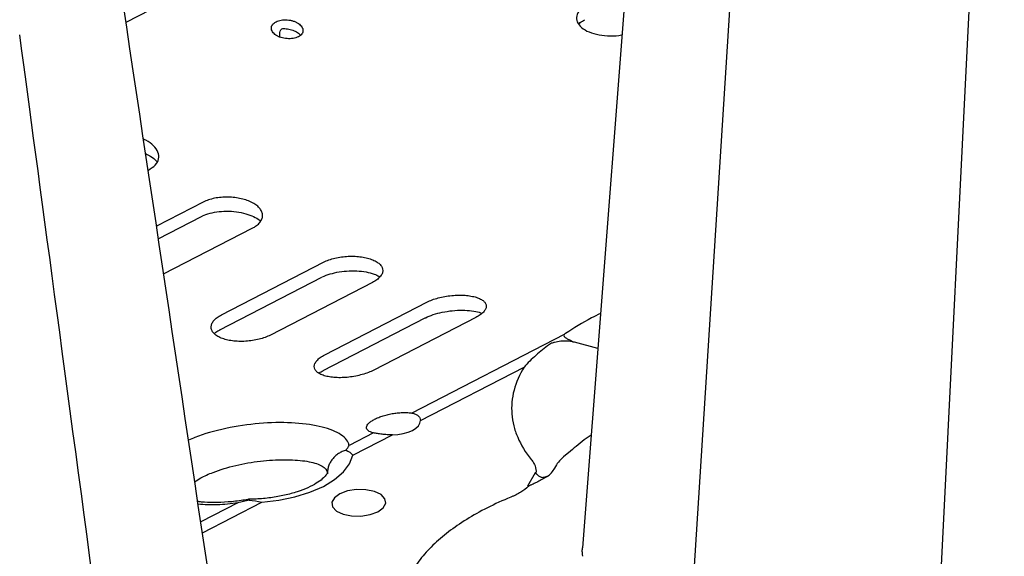
# Model space of a CAD drawing. Units: millimetres. Extents: x 105 to 2812, y 138 to 1696.
# Drawn here: x 2030 to 2140, y 739 to 798 of the extents above; entities that cross this region are included whole.
import ezdxf

# ---------------------------------------------------------------- set-up
doc = ezdxf.new("R2010")
doc.units = ezdxf.units.MM
doc.layers.add('BEMASS', color=3, linetype='Continuous')
doc.layers.add('DUENN-18', color=94, linetype='Continuous')
doc.layers.add('SICHTBAR', color=7, linetype='Continuous', lineweight=25)

# ---------------------------------------------------------------- blocks, each defined once
blk = doc.blocks.new('HD600 Element podstawowy')
at = {"layer": 'DUENN-18'}
for p, q in [((-253.36, 207.21), (-262.99, 14.14)), ((-331.15, 112.83), (-352.41, 101.86)), ((-343.81, 81.84), (-349.02, 79.16)), ((-348.81, 77.77), (-344.01, 80.24)), ((-344.01, 80.24), (-344, 80.25)), ((-348.22, 73.84), (-338.35, 78.93)), ((-341.77, 69.3), (-330.41, 75.16)), ((-341.96, 67.62), (-330.59, 73.48)), ((-324.97, 72.9), (-336.33, 67.04)), ((-330.28, 64.83), (-318.91, 70.69)), ((-330.46, 63.08), (-319.1, 68.94)), ((-313.46, 68.99), (-324.82, 63.14)), ((-341.94, 67.63), (-341.96, 67.62)), ((-303.61, 67.09), (-320.57, 58.35)), ((-299.87, 65.56), (-302.48, 66.24)), ((-330.45, 63.09), (-330.46, 63.08)), ((-319.62, 57.53), (-308.08, 63.48)), ((-324.85, 56.15), (-327.56, 54.75)), ((-327.13, 53.66), (-322.72, 55.93)), ((-300.62, 55.9), (-301.17, 55.53)), ((-302.92, 54.1), (-303.7, 53.46)), ((-306.86, 51.7), (-307.68, 50.21)), ((-307.68, 50.21), (-307.57, 50.2)), ((-339.94, 48.37), (-344.09, 46.23)), ((-343.9, 45.01), (-337.29, 48.42))]:
    blk.add_line(p, q, dxfattribs=at)
at = {"layer": 'DUENN-18', "flags": 128}
for points in [[(-277.88, 218.4), (-284.88, 108.58), (-290.96, 12.68)], [(-322.72, 55.93), (-322.12, 55.97), (-321.53, 56.07), (-320.99, 56.22), (-320.52, 56.42), (-320.13, 56.66), (-319.85, 56.93), (-319.67, 57.23), (-319.62, 57.53)], [(-337.29, 48.42), (-335.4, 48.64), (-333.59, 49.02), (-331.92, 49.54), (-330.43, 50.19), (-329.18, 50.95), (-328.2, 51.8), (-327.51, 52.71), (-327.13, 53.66)], [(-328.6, 49.36), (-329.2, 48.92), (-329.48, 48.42), (-329.4, 47.9), (-328.96, 47.44), (-328.23, 47.1), (-327.28, 46.9), (-326.24, 46.88), (-325.23, 47.04), (-324.37, 47.35), (-323.76, 47.79), (-323.49, 48.3), (-323.57, 48.81), (-324.01, 49.27), (-324.74, 49.62), (-325.69, 49.82), (-326.73, 49.84), (-327.74, 49.68), (-328.6, 49.36)]]:
    blk.add_lwpolyline(points, dxfattribs=at)
at = {"layer": 'DUENN-18'}
for centre, radius, start, end in [((-306.52, 51.11), 0.614, 113.3495, 116.4181), ((-307.17, 51.92), 0.47, 329.0996, 331.3234), ((-308.06, 49.92), 0.577, 30.3903, 32.6216), ((-308.07, 50.47), 0.565, 331.3188, 333.2865)]:
    blk.add_arc(centre, radius, start, end, dxfattribs=at)
for centre, major_axis, ratio, start_param, end_param in [((-338.48, 212.64), (-2.96, 116.02), 0.010912, 3.391507, 3.403667), ((-302.39, 53.59), (53.65, 43.93), 0.010628, 1.539431, 1.571971), ((-300.18, 49.99), (4.38, -2.45), 0.839255, 2.824806, 3.199416), ((-307.36, 53.57), (2.62, -1.48), 0.841819, 5.84798, 6.34486)]:
    blk.add_ellipse(centre, major_axis=major_axis, ratio=ratio, start_param=start_param, end_param=end_param, dxfattribs=at)
for points, knots in [([(-301.12, 103.76), (-301.39, 103.59), (-301.93, 103.25), (-302.28, 102.58), (-302.22, 101.9), (-301.73, 101.27), (-300.88, 100.76), (-299.74, 100.43), (-298.49, 100.34), (-297.58, 100.37), (-297.2, 100.49), (-297.18, 100.49)], [0, 0, 0, 0, 0.1239995, 0.248013, 0.3721858, 0.4966251, 0.6212124, 0.7457736, 0.8702059, 0.9945054, 1, 1, 1, 1]), ([(-335.7, 101.93), (-335.79, 101.89), (-335.86, 101.84), (-335.99, 101.73), (-336.04, 101.68), (-336.13, 101.56), (-336.17, 101.49), (-336.21, 101.36), (-336.22, 101.29), (-336.22, 101.09), (-336.18, 100.94), (-336, 100.68), (-335.87, 100.55), (-335.63, 100.39), (-335.54, 100.34), (-335.35, 100.25), (-335.25, 100.21), (-335.04, 100.14), (-334.93, 100.12), (-334.7, 100.07), (-334.59, 100.06), (-334.36, 100.04), (-334.24, 100.04), (-334.02, 100.05), (-333.9, 100.06), (-333.69, 100.1), (-333.59, 100.12), (-333.39, 100.18), (-333.3, 100.22), (-333.05, 100.35), (-332.92, 100.46), (-332.74, 100.69), (-332.7, 100.83), (-332.7, 101.03), (-332.71, 101.1), (-332.75, 101.24), (-332.79, 101.3), (-332.87, 101.44), (-332.93, 101.5), (-333.06, 101.62), (-333.13, 101.68), (-333.29, 101.79), (-333.38, 101.84), (-333.57, 101.93), (-333.67, 101.97), (-333.88, 102.04), (-333.99, 102.07), (-334.22, 102.11), (-334.33, 102.13), (-334.56, 102.15), (-334.68, 102.15), (-334.91, 102.14), (-335.02, 102.13), (-335.34, 102.08), (-335.54, 102.02), (-335.7, 101.93)], [0, 0, 0, 0, 0.03125, 0.03125, 0.0625, 0.0625, 0.09375, 0.09375, 0.125, 0.125, 0.1875, 0.1875, 0.25, 0.25, 0.28125, 0.28125, 0.3125, 0.3125, 0.34375, 0.34375, 0.375, 0.375, 0.40625, 0.40625, 0.4375, 0.4375, 0.46875, 0.46875, 0.5, 0.5, 0.5625, 0.5625, 0.625, 0.625, 0.65625, 0.65625, 0.6875, 0.6875, 0.71875, 0.71875, 0.75, 0.75, 0.78125, 0.78125, 0.8125, 0.8125, 0.84375, 0.84375, 0.875, 0.875, 0.90625, 0.90625, 0.9375, 0.9375, 1, 1, 1, 1]), ([(-301.96, 101.67), (-301.92, 101.72), (-301.81, 101.88), (-301.5, 102.05), (-301.3, 102.16)], [0, 0, 0, 0, 0.3563335, 1, 1, 1, 1]), ([(-335.29, 100.59), (-335.29, 100.69), (-335.28, 100.79), (-335.22, 100.94), (-335.2, 100.99), (-335.13, 101.08), (-335.09, 101.12), (-335.05, 101.15)], [0, 0, 0, 0, 0.5, 0.5, 0.75, 0.75, 1, 1, 1, 1]), ([(-335.05, 101.15), (-334.99, 101.16), (-334.74, 101.18), (-334.27, 101.13), (-333.87, 101.01), (-333.51, 100.86), (-333.22, 100.7), (-333.04, 100.5), (-332.97, 100.43)], [0, 0, 0, 0, 0.079903, 0.331722, 0.583285, 0.58711, 0.842686, 1, 1, 1, 1]), ([(-337.12, -101.74), (-337.76, -96.92), (-339.99, -80.32), (-350.25, -3.81), (-359.92, 68.27), (-364.24, 100.49)], [0, 0, 0, 0, 0.058047, 0.21692, 1, 1, 1, 1]), ([(-349.92, 85.41), (-349.64, 85.59), (-349.08, 85.94), (-348.72, 86.66), (-348.78, 87.42), (-349.29, 88.13), (-349.9, 88.63), (-350.38, 88.81), (-350.46, 88.84)], [0, 0, 0, 0, 0.1905427, 0.3810975, 0.572158, 0.7644221, 0.9581233, 1, 1, 1, 1]), ([(-350.22, 87.24), (-350.02, 87.14), (-349.54, 86.9), (-349.12, 86.55), (-349.01, 86.36), (-348.98, 86.31)], [0, 0, 0, 0, 0.353811, 0.824544, 1, 1, 1, 1]), ([(-338.35, 78.93), (-338.17, 79.02), (-338.01, 79.12), (-337.73, 79.34), (-337.6, 79.46), (-337.41, 79.7), (-337.33, 79.82), (-337.23, 80.08), (-337.2, 80.21), (-337.2, 80.48), (-337.22, 80.61), (-337.32, 80.86), (-337.39, 80.99), (-337.58, 81.23), (-337.7, 81.35), (-337.98, 81.58), (-338.14, 81.68), (-338.5, 81.87), (-338.7, 81.96), (-339.12, 82.11), (-339.34, 82.17), (-339.81, 82.28), (-340.05, 82.32), (-340.55, 82.38), (-340.8, 82.4), (-341.31, 82.41), (-341.57, 82.4), (-342.06, 82.35), (-342.31, 82.32), (-342.78, 82.22), (-343.01, 82.16), (-343.43, 82.02), (-343.63, 81.93), (-343.81, 81.84)], [0, 0, 0, 0, 0.0625, 0.0625, 0.125, 0.125, 0.1875, 0.1875, 0.25, 0.25, 0.3125, 0.3125, 0.375, 0.375, 0.4375, 0.4375, 0.5, 0.5, 0.5625, 0.5625, 0.625, 0.625, 0.6875, 0.6875, 0.75, 0.75, 0.8125, 0.8125, 0.875, 0.875, 0.9375, 0.9375, 1, 1, 1, 1]), ([(-343.99, 80.24), (-343.96, 80.26), (-343.73, 80.4), (-343.06, 80.62), (-342.06, 80.81), (-340.94, 80.86), (-339.82, 80.75), (-338.8, 80.5), (-338, 80.16), (-337.56, 79.86), (-337.46, 79.74), (-337.45, 79.72)], [0, 0, 0, 0, 0.021858, 0.156633, 0.292534, 0.431836, 0.572152, 0.712112, 0.849454, 0.983005, 1, 1, 1, 1]), ([(-330.41, 75.16), (-330.22, 75.25), (-330.03, 75.33), (-329.6, 75.49), (-329.38, 75.55), (-328.9, 75.67), (-328.66, 75.71), (-328.16, 75.78), (-327.91, 75.8), (-327.4, 75.83), (-327.15, 75.83), (-326.65, 75.8), (-326.41, 75.78), (-325.94, 75.71), (-325.72, 75.67), (-325.3, 75.55), (-325.1, 75.49), (-324.75, 75.34), (-324.59, 75.26), (-324.31, 75.08), (-324.19, 74.98), (-324, 74.78), (-323.93, 74.67), (-323.83, 74.45), (-323.81, 74.34), (-323.81, 74.1), (-323.84, 73.99), (-323.94, 73.75), (-324.02, 73.64), (-324.22, 73.41), (-324.34, 73.3), (-324.62, 73.09), (-324.79, 72.99), (-324.97, 72.9)], [0, 0, 0, 0, 0.0625, 0.0625, 0.125, 0.125, 0.1875, 0.1875, 0.25, 0.25, 0.3125, 0.3125, 0.375, 0.375, 0.4375, 0.4375, 0.5, 0.5, 0.5625, 0.5625, 0.625, 0.625, 0.6875, 0.6875, 0.75, 0.75, 0.8125, 0.8125, 0.875, 0.875, 0.9375, 0.9375, 1, 1, 1, 1]), ([(-330.58, 73.47), (-330.56, 73.49), (-330.33, 73.63), (-329.68, 73.86), (-328.67, 74.1), (-327.55, 74.21), (-326.43, 74.19), (-325.41, 74.04), (-324.59, 73.79), (-324.28, 73.61), (-324.14, 73.53)], [0, 0, 0, 0, 0.016991, 0.157423, 0.299555, 0.444662, 0.591839, 0.737868, 0.881307, 1, 1, 1, 1]), ([(-318.91, 70.69), (-318.73, 70.79), (-318.53, 70.88), (-318.1, 71.04), (-317.87, 71.11), (-317.4, 71.24), (-317.15, 71.29), (-316.65, 71.38), (-316.39, 71.42), (-315.88, 71.47), (-315.63, 71.48), (-315.13, 71.49), (-314.89, 71.48), (-314.42, 71.45), (-314.2, 71.42), (-313.78, 71.34), (-313.58, 71.3), (-313.23, 71.19), (-313.07, 71.12), (-312.79, 70.98), (-312.67, 70.9), (-312.48, 70.73), (-312.41, 70.64), (-312.31, 70.45), (-312.29, 70.35), (-312.29, 70.14), (-312.32, 70.03), (-312.42, 69.82), (-312.5, 69.71), (-312.7, 69.5), (-312.82, 69.39), (-313.11, 69.19), (-313.28, 69.09), (-313.46, 68.99)], [0, 0, 0, 0, 0.0625, 0.0625, 0.125, 0.125, 0.1875, 0.1875, 0.25, 0.25, 0.3125, 0.3125, 0.375, 0.375, 0.4375, 0.4375, 0.5, 0.5, 0.5625, 0.5625, 0.625, 0.625, 0.6875, 0.6875, 0.75, 0.75, 0.8125, 0.8125, 0.875, 0.875, 0.9375, 0.9375, 1, 1, 1, 1]), ([(-336.33, 67.04), (-336.52, 66.94), (-336.71, 66.86), (-337.13, 66.7), (-337.36, 66.63), (-337.83, 66.51), (-338.08, 66.47), (-338.57, 66.39), (-338.83, 66.36), (-339.33, 66.33), (-339.59, 66.33), (-340.08, 66.34), (-340.33, 66.36), (-340.79, 66.42), (-341.02, 66.46), (-341.44, 66.57), (-341.63, 66.64), (-341.99, 66.78), (-342.15, 66.87), (-342.43, 67.05), (-342.54, 67.15), (-342.74, 67.36), (-342.81, 67.47), (-342.9, 67.7), (-342.93, 67.82), (-342.92, 68.06), (-342.9, 68.18), (-342.8, 68.42), (-342.72, 68.54), (-342.52, 68.78), (-342.4, 68.89), (-342.12, 69.1), (-341.95, 69.2), (-341.77, 69.3)], [0, 0, 0, 0, 0.0625, 0.0625, 0.125, 0.125, 0.1875, 0.1875, 0.25, 0.25, 0.3125, 0.3125, 0.375, 0.375, 0.4375, 0.4375, 0.5, 0.5, 0.5625, 0.5625, 0.625, 0.625, 0.6875, 0.6875, 0.75, 0.75, 0.8125, 0.8125, 0.875, 0.875, 0.9375, 0.9375, 1, 1, 1, 1]), ([(-319.09, 68.94), (-319.07, 68.95), (-318.85, 69.08), (-318.2, 69.33), (-317.19, 69.6), (-316.06, 69.77), (-314.93, 69.83), (-313.9, 69.76), (-313.15, 69.62), (-312.88, 69.5), (-312.79, 69.47)], [0, 0, 0, 0, 0.0142243, 0.1610689, 0.3107431, 0.4642271, 0.6201396, 0.7753268, 0.9284363, 1, 1, 1, 1]), ([(-299.57, 69.45), (-299.91, 69.28), (-301.34, 68.57), (-302.53, 67.81), (-303.45, 67.23)], [0, 0, 0, 0, 0.232988, 1, 1, 1, 1]), ([(-342.55, 67.21), (-342.45, 67.31), (-342.31, 67.44), (-342.02, 67.57), (-341.94, 67.61)], [0, 0, 0, 0, 0.697157, 1, 1, 1, 1]), ([(-303.61, 67.09), (-303.67, 67.01), (-303.65, 66.94), (-303.56, 66.81), (-303.47, 66.74), (-303.27, 66.62), (-303.15, 66.56), (-302.87, 66.44), (-302.72, 66.38), (-302.56, 66.26)], [0, 0, 0, 0, 0.25, 0.25, 0.5, 0.5, 0.75, 0.75, 1, 1, 1, 1]), ([(-305.26, 66), (-305.78, 65.6), (-306.28, 65.2), (-307.23, 64.36), (-307.67, 63.93), (-308.08, 63.48)], [0, 0, 0, 0, 0.5, 0.5, 1, 1, 1, 1]), ([(-302.48, 66.24), (-303.06, 66.38), (-303.53, 66.4), (-304.23, 66.32), (-304.46, 66.28), (-304.8, 66.2), (-304.91, 66.16), (-305.1, 66.09), (-305.19, 66.04), (-305.26, 66)], [0, 0, 0, 0, 0.5, 0.5, 0.75, 0.75, 0.875, 0.875, 1, 1, 1, 1]), ([(-324.82, 63.14), (-325.01, 63.04), (-325.21, 62.95), (-325.63, 62.79), (-325.86, 62.71), (-326.34, 62.58), (-326.58, 62.52), (-327.08, 62.42), (-327.34, 62.38), (-327.85, 62.32), (-328.1, 62.3), (-328.6, 62.29), (-328.84, 62.29), (-329.31, 62.32), (-329.53, 62.34), (-329.95, 62.42), (-330.15, 62.46), (-330.5, 62.57), (-330.67, 62.64), (-330.94, 62.78), (-331.06, 62.86), (-331.25, 63.04), (-331.33, 63.14), (-331.42, 63.34), (-331.45, 63.44), (-331.44, 63.66), (-331.42, 63.77), (-331.31, 63.99), (-331.24, 64.1), (-331.04, 64.32), (-330.92, 64.43), (-330.63, 64.64), (-330.46, 64.74), (-330.28, 64.83)], [0, 0, 0, 0, 0.0625, 0.0625, 0.125, 0.125, 0.1875, 0.1875, 0.25, 0.25, 0.3125, 0.3125, 0.375, 0.375, 0.4375, 0.4375, 0.5, 0.5, 0.5625, 0.5625, 0.625, 0.625, 0.6875, 0.6875, 0.75, 0.75, 0.8125, 0.8125, 0.875, 0.875, 0.9375, 0.9375, 1, 1, 1, 1]), ([(-330.9, 62.81), (-330.89, 62.82), (-330.8, 62.9), (-330.61, 62.99), (-330.44, 63.07)], [0, 0, 0, 0, 0.0849828, 1, 1, 1, 1]), ([(-308.08, 63.48), (-308.6, 62.63), (-308.97, 61.77), (-309.31, 60.45), (-309.39, 60.01), (-309.47, 59.13), (-309.47, 58.69), (-309.4, 57.81), (-309.33, 57.38), (-309.12, 56.51), (-308.97, 56.08), (-308.43, 54.81), (-307.93, 53.98), (-307.28, 53.17)], [0, 0, 0, 0, 0.25, 0.25, 0.375, 0.375, 0.5, 0.5, 0.625, 0.625, 0.75, 0.75, 1, 1, 1, 1]), ([(-324.85, 56.15), (-324.98, 56.17), (-325.09, 56.21), (-325.29, 56.29), (-325.37, 56.34), (-325.57, 56.5), (-325.63, 56.63), (-325.62, 56.84), (-325.59, 56.92), (-325.51, 57.07), (-325.45, 57.14), (-325.3, 57.3), (-325.2, 57.37), (-324.99, 57.52), (-324.86, 57.6), (-324.58, 57.74), (-324.43, 57.81), (-324.11, 57.94), (-323.93, 58), (-323.58, 58.11), (-323.39, 58.16), (-323.01, 58.24), (-322.82, 58.28), (-322.44, 58.34), (-322.25, 58.37), (-321.87, 58.4), (-321.69, 58.41), (-321.34, 58.42), (-321.17, 58.42), (-320.85, 58.39), (-320.7, 58.38), (-320.57, 58.35)], [0, 0, 0, 0, 0.0625, 0.0625, 0.125, 0.125, 0.25, 0.25, 0.3125, 0.3125, 0.375, 0.375, 0.4375, 0.4375, 0.5, 0.5, 0.5625, 0.5625, 0.625, 0.625, 0.6875, 0.6875, 0.75, 0.75, 0.8125, 0.8125, 0.875, 0.875, 0.9375, 0.9375, 1, 1, 1, 1]), ([(-320.57, 58.35), (-320.42, 58.33), (-320.29, 58.29), (-320.06, 58.19), (-319.96, 58.13), (-319.8, 57.99), (-319.74, 57.91), (-319.65, 57.73), (-319.63, 57.63), (-319.62, 57.53)], [0, 0, 0, 0, 0.25, 0.25, 0.5, 0.5, 0.75, 0.75, 1, 1, 1, 1]), ([(-327.56, 54.75), (-327.57, 54.8), (-327.69, 55.29), (-328.48, 56.12), (-330.74, 56.94), (-333.88, 57.34), (-337.56, 57.27), (-341.32, 56.7), (-344.02, 55.97), (-345.21, 55.42), (-345.45, 55.32)], [0, 0, 0, 0, 0.019805, 0.180533, 0.339034, 0.495344, 0.650465, 0.805633, 0.961509, 1, 1, 1, 1]), ([(-322.72, 55.93), (-322.93, 55.93), (-323.13, 55.93), (-323.52, 55.95), (-323.71, 55.97), (-324.08, 56.01), (-324.25, 56.03), (-324.57, 56.09), (-324.72, 56.12), (-324.85, 56.15)], [0, 0, 0, 0, 0.25, 0.25, 0.5, 0.5, 0.75, 0.75, 1, 1, 1, 1]), ([(-327.9, 54.23), (-328.05, 54.19), (-328.2, 54.13), (-328.48, 54), (-328.62, 53.92), (-328.88, 53.75), (-329, 53.66), (-329.22, 53.45), (-329.33, 53.34), (-329.51, 53.1), (-329.6, 52.98), (-329.74, 52.72), (-329.8, 52.58), (-329.89, 52.31), (-329.93, 52.16), (-329.97, 51.88), (-329.98, 51.73), (-329.98, 51.59)], [0, 0, 0, 0, 0.125, 0.125, 0.25, 0.25, 0.375, 0.375, 0.5, 0.5, 0.625, 0.625, 0.75, 0.75, 0.875, 0.875, 1, 1, 1, 1]), ([(-344.75, 50.67), (-344.54, 50.83), (-344.01, 51.22), (-342.46, 51.88), (-340.23, 52.57), (-337.42, 53.05), (-334.71, 53.21), (-332.38, 53.06), (-330.71, 52.63), (-330.03, 52.08), (-329.99, 51.69), (-329.98, 51.59)], [0, 0, 0, 0, 0.056321, 0.138884, 0.270357, 0.402163, 0.535135, 0.670206, 0.807665, 0.946633, 1, 1, 1, 1]), ([(-307.28, 53.17), (-307.23, 53.12), (-307.19, 53.06), (-307.1, 52.94), (-307.06, 52.88), (-306.95, 52.7), (-306.9, 52.58), (-306.76, 52.21), (-306.73, 51.95), (-306.75, 51.69)], [0, 0, 0, 0, 0.125, 0.125, 0.25, 0.25, 0.5, 0.5, 1, 1, 1, 1]), ([(-329.98, 51.68), (-329.98, 51.68), (-329.98, 51.68), (-330.11, 51.44), (-330.5, 51.03), (-331.18, 50.53), (-332.13, 50.03), (-333.33, 49.57), (-334.73, 49.18), (-336.28, 48.9), (-337.65, 48.77), (-338.48, 48.76), (-338.75, 48.75)], [0, 0, 0, 0, 0.075026, 0.175929, 0.28222, 0.386464, 0.4923, 0.601242, 0.713129, 0.827259, 0.942824, 1, 1, 1, 1]), ([(-306.79, 51.66), (-306.81, 51.67), (-306.83, 51.69), (-306.85, 51.7), (-306.85, 51.7), (-306.85, 51.7), (-306.86, 51.7)], [0, 0, 0, 0, 0.0000984852, 0.0000984852, 0.0000984852, 0.0001094553, 0.0001094553, 0.0001094553, 0.0001094553]), ([(-306.79, 51.66), (-306.78, 51.65), (-306.77, 51.64), (-306.74, 51.62), (-306.73, 51.61), (-306.7, 51.58), (-306.68, 51.56), (-306.62, 51.5), (-306.58, 51.46), (-306.45, 51.36), (-306.36, 51.3), (-306.2, 51.23), (-306.15, 51.22), (-306.04, 51.19), (-305.98, 51.19), (-305.85, 51.2), (-305.78, 51.21), (-305.64, 51.26), (-305.56, 51.29), (-305.48, 51.31)], [0, 0, 0, 0, 0.03125, 0.03125, 0.0625, 0.0625, 0.125, 0.125, 0.25, 0.25, 0.5, 0.5, 0.625, 0.625, 0.75, 0.75, 0.875, 0.875, 1, 1, 1, 1]), ([(-305.51, 51.29), (-305.59, 51.24), (-305.67, 51.19), (-305.85, 51.09), (-305.94, 51.04), (-306.2, 50.89), (-306.38, 50.79), (-306.73, 50.61), (-306.9, 50.53), (-307.15, 50.41), (-307.24, 50.37), (-307.36, 50.31), (-307.4, 50.3), (-307.47, 50.27), (-307.49, 50.26), (-307.53, 50.25), (-307.55, 50.24), (-307.58, 50.23)], [0, 0, 0, 0, 0.125, 0.125, 0.25, 0.25, 0.5, 0.5, 0.75, 0.75, 0.875, 0.875, 0.9375, 0.9375, 0.96875, 0.96875, 1, 1, 1, 1]), ([(-307.57, 50.2), (-307.82, 49.96), (-308.11, 49.74), (-308.61, 49.44), (-308.79, 49.34), (-309.07, 49.2), (-309.17, 49.16), (-309.37, 49.07), (-309.47, 49.03), (-309.57, 48.99)], [0, 0, 0, 0, 0.5, 0.5, 0.75, 0.75, 0.875, 0.875, 1, 1, 1, 1]), ([(-307.58, 50.23), (-307.61, 50.22), (-307.64, 50.22), (-307.67, 50.21), (-307.67, 50.21), (-307.67, 50.21), (-307.68, 50.21)], [0, 0, 0, 0, 0.0000985, 0.0000985, 0.0000985, 0.0001094702, 0.0001094702, 0.0001094702, 0.0001094702]), ([(-307.56, 50.21), (-307.6, 50.21), (-307.63, 50.21), (-307.66, 50.21), (-307.67, 50.21), (-307.67, 50.21), (-307.68, 50.21)], [0, 0, 0, 0, 0.000100256, 0.000100256, 0.000100256, 0.0001125839, 0.0001125839, 0.0001125839, 0.0001125839]), ([(-338.65, 48.76), (-338.9, 48.72), (-339.71, 48.57), (-341.06, 48.43), (-342.61, 48.37), (-343.76, 48.4), (-344.29, 48.48), (-344.43, 48.5)], [0, 0, 0, 0, 0.115322, 0.381209, 0.644899, 0.905506, 1, 1, 1, 1]), ([(-344.39, 48.24), (-343.69, 48.19), (-342.31, 48.09), (-340.72, 48.28), (-339.94, 48.37)], [0, 0, 0, 0, 0.511757, 1, 1, 1, 1]), ([(-338.65, 48.74), (-338.65, 48.74), (-338.67, 48.78), (-338.68, 48.72), (-338.68, 48.67)], [0, 0, 0, 0, 0.10291, 1, 1, 1, 1]), ([(-309.57, 48.99), (-310.47, 48.62), (-311.33, 48.22), (-312.98, 47.39), (-313.75, 46.96), (-315.91, 45.61), (-317.17, 44.65), (-318.49, 43.37), (-318.74, 43.11), (-319.21, 42.58), (-319.44, 42.32), (-320.06, 41.52), (-320.42, 40.98), (-321.02, 39.88), (-321.27, 39.32), (-321.63, 38.2), (-321.76, 37.63), (-321.82, 37.07)], [0, 0, 0, 0, 0.125, 0.125, 0.25, 0.25, 0.5, 0.5, 0.5625, 0.5625, 0.625, 0.625, 0.75, 0.75, 0.875, 0.875, 1, 1, 1, 1])]:
    blk.add_open_spline(points, degree=3, knots=knots, dxfattribs=at)
for points in [[(-303.45, 67.23), (-303.53, 67.19), (-303.58, 67.14), (-303.61, 67.09)], [(-327.9, 54.23), (-327.77, 54.41), (-327.66, 54.58), (-327.56, 54.75)], [(-327.9, 54.23), (-327.62, 54.09), (-327.36, 53.89), (-327.13, 53.66)], [(-338.68, 48.67), (-339.1, 48.57), (-339.52, 48.47), (-339.94, 48.37)], [(-338.68, 48.67), (-338.24, 48.61), (-337.78, 48.52), (-337.29, 48.42)]]:
    blk.add_open_spline(points, degree=3, dxfattribs=at)
at = {"layer": 'SICHTBAR', "flags": 128}
blk.add_lwpolyline([(-285, 258.8), (-295.09, 127.73), (-301.57, 43.33)], dxfattribs=at)
at = {"layer": 'SICHTBAR'}
for points, knots in [([(-326.8, -69.25), (-329.75, -49.54), (-340.44, 21.87), (-351.12, 93.25), (-358.85, 144.89)], [0, 0, 0, 0, 0.2766292, 1, 1, 1, 1]), ([(-301.54, 42.4), (-301.55, 42.44), (-301.58, 42.67), (-301.61, 42.98), (-301.58, 43.25), (-301.57, 43.33)], [0, 0, 0, 0, 0.139384, 0.736583, 1, 1, 1, 1])]:
    blk.add_open_spline(points, degree=3, knots=knots, dxfattribs=at)

msp = doc.modelspace()

# ---------------------------------------------------------------- block references
at = {"layer": 'BEMASS'}
msp.add_blockref('HD600 Element podstawowy', (2394.47, 696.11), dxfattribs=at)

doc.saveas('drawing.dxf')
